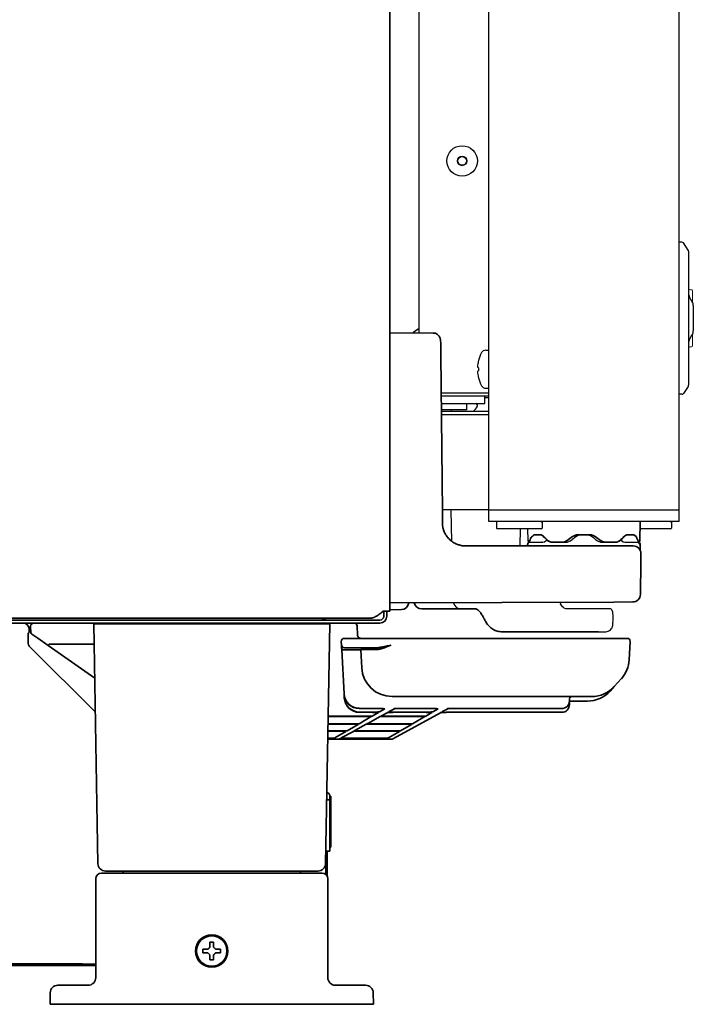
# Model space of a CAD drawing. Extents: x 6336 to 10269, y -393 to 3204.
# Drawn here: x 10037 to 10214, y 1271 to 1530 of the extents above; entities that cross this region are included whole.
import ezdxf

# ---------------------------------------------------------------- set-up
doc = ezdxf.new("R2010")
doc.units = 0
doc.header["$LTSCALE"] = 5
doc.layers.get('0').update_dxf_attribs({"linetype": 'CONTINUOUS', "lineweight": 0})
doc.layers.add('1', color=7, linetype='CONTINUOUS', true_color=0xffffff)
doc.layers.add('GEOM', color=7, linetype='CONTINUOUS')

msp = doc.modelspace()

# ---------------------------------------------------------------- linework, layer by layer
at = {"color": 7, "linetype": 'Continuous'}
for p, q in [((10213.07, 1458.68), (10213.32, 1458.68)), ((10213.57, 1458.43), (10213.57, 1455.46)), ((10213.57, 1446.91), (10213.57, 1443.93)), ((10213.07, 1443.68), (10213.32, 1443.68))]:
    msp.add_line(p, q, dxfattribs=at)
for centre, radius, start, end in [((10213.07, 1459.18), 0.5, 180, 270), ((10213.32, 1458.43), 0.25, 0, 90), ((10213.07, 1443.18), 0.5, 90, 180), ((10213.32, 1443.93), 0.25, 270, 0)]:
    msp.add_arc(centre, radius, start, end, dxfattribs=at)
at = {"layer": '1', "color": 7, "linetype": 'Continuous', "lineweight": 35}
for p, q in [((10134.07, 2031.19), (10134.07, 1374.13)), ((10145.43, 1447.23), (10134.07, 1447.33)), ((10146.07, 1447.22), (10145.43, 1447.23)), ((10199.74, 1392.77), (10199.82, 1397.78)), ((10147.88, 1397.27), (10147.94, 1397.28)), ((10172.18, 1394.28), (10173.48, 1394.28)), ((10174.54, 1393.76), (10175.58, 1392.79)), ((10183.76, 1394.28), (10186.38, 1394.28)), ((10194.57, 1392.79), (10194.79, 1392.99)), ((10196.66, 1394.28), (10197.97, 1394.28)), ((10198.18, 1394.23), (10198.78, 1393.76)), ((10154, 1391.33), (10193.11, 1391.33)), ((10176.89, 1392.28), (10179.15, 1392.28)), ((10191, 1392.28), (10193.25, 1392.28)), ((10193.11, 1391.33), (10198.06, 1391.33)), ((10199.82, 1391.83), (10199.71, 1391.83)), ((10199.82, 1390.42), (10199.82, 1391.83)), ((10200.06, 1389.33), (10200.07, 1387.08)), ((10200.07, 1387.08), (10199.92, 1378.57)), ((10192.98, 1376.58), (10134.07, 1376.33)), ((10137.11, 1374.58), (10134.07, 1374.53)), ((10142.45, 1374.78), (10156.51, 1374.78)), ((10197.93, 1376.6), (10192.98, 1376.58)), ((10131.47, 1371.83), (9497.27, 1371.83)), ((10128.81, 1372.33), (9500.34, 1372.33)), ((10132.27, 1374.13), (10134.07, 1374.13)), ((10132.47, 1374.13), (10132.47, 1372.83)), ((10133.27, 1374.13), (10133.27, 1372.83)), ((10158.75, 1372.39), (10158.81, 1372.25)), ((10131.47, 1371.03), (9497.27, 1371.03)), ((10039.76, 1368.52), (10039.67, 1370.24)), ((10056.27, 1370.83), (10060.27, 1370.83)), ((10057.37, 1307.79), (10056.27, 1370.83)), ((10114.27, 1370.83), (10060.27, 1370.83)), ((10068.52, 1371.03), (10068.52, 1370.83)), ((10073.02, 1370.83), (10073.02, 1371.03)), ((10077.77, 1371.03), (10077.77, 1370.83)), ((10114.27, 1370.83), (10118.27, 1370.83)), ((10117.17, 1307.79), (10118.27, 1370.83)), ((10125.56, 1367.89), (10125.45, 1370.31)), ((10039.03, 1368.37), (10039.26, 1368.6)), ((10039.97, 1368.14), (10041.53, 1367.04)), ((10041.53, 1367.04), (10044.29, 1365.12)), ((10127.31, 1367.03), (10122.06, 1367.03)), ((10189.24, 1367.03), (10127.31, 1367.03)), ((10163.31, 1368.78), (10180.14, 1368.78)), ((10180.14, 1368.78), (10188.93, 1368.78)), ((10196.48, 1367.03), (10189.24, 1367.03)), ((10038.99, 1366.37), (10038.99, 1366.13)), ((10039.58, 1364.72), (10056.68, 1347.62)), ((10044.29, 1365.12), (10056.52, 1356.55)), ((10044.58, 1365.53), (10056.37, 1365.53)), ((10121.37, 1365.24), (10121.31, 1366.24)), ((10127.36, 1364.53), (10122.12, 1364.53)), ((10126.43, 1364.05), (10126.68, 1359.31)), ((10130.09, 1364.53), (10127.36, 1364.53)), ((10196.98, 1361.38), (10197.23, 1366.24)), ((10122.04, 1352.44), (10121.43, 1364.02)), ((10126.03, 1364.03), (10121.93, 1364.03)), ((10126.68, 1359.31), (10126.68, 1359.27)), ((10193.04, 1354.35), (10194.91, 1356.43)), ((10191.94, 1353.14), (10193.04, 1354.35)), ((10122.04, 1352.36), (10122.04, 1352.44)), ((10122.09, 1351.45), (10122.04, 1352.36)), ((10122.09, 1351.37), (10122.09, 1351.45)), ((10187.11, 1351.73), (10134.67, 1351.73)), ((10181.27, 1351.17), (10181.27, 1350.65)), ((10181.67, 1351.57), (10181.67, 1351.73)), ((10126.04, 1348.57), (10126.03, 1348.65)), ((10126.04, 1348.57), (10126.04, 1348.57)), ((10131.25, 1348.57), (10126.04, 1348.57)), ((10131.25, 1348.57), (10131.25, 1348.57)), ((10131.36, 1347.7), (10132.75, 1348.51)), ((10133.92, 1347.77), (10135.32, 1348.54)), ((10136.65, 1348.57), (10136.65, 1348.57)), ((10145.27, 1348.57), (10136.65, 1348.57)), ((10145.27, 1348.57), (10145.27, 1348.57)), ((10145.39, 1347.7), (10146.77, 1348.51)), ((10147.95, 1347.77), (10149.34, 1348.54)), ((10150.68, 1348.57), (10150.68, 1348.57)), ((10179.27, 1348.57), (10150.68, 1348.57)), ((10179.27, 1348.57), (10179.27, 1348.57)), ((10181.27, 1350.65), (10181.27, 1350.57)), ((10181.27, 1349.66), (10181.27, 1350.18)), ((10181.27, 1349.66), (10181.27, 1349.58)), ((10181.46, 1350.52), (10186.01, 1350.52)), ((10117.85, 1346.55), (10126.02, 1346.55)), ((10117.85, 1346.5), (10127.7, 1346.5)), ((10126.03, 1344.59), (10129.21, 1346.44)), ((10126.08, 1347.65), (10129.87, 1347.65)), ((10126.09, 1347.58), (10126.08, 1347.65)), ((10126.09, 1347.58), (10126.09, 1347.58)), ((10129.55, 1347.58), (10126.09, 1347.58)), ((10127.7, 1346.5), (10127.7, 1346.5)), ((10128.26, 1344.66), (10131.56, 1346.47)), ((10129.45, 1346.59), (10131.05, 1347.52)), ((10129.55, 1347.58), (10129.55, 1347.58)), ((10131.91, 1346.67), (10133.51, 1347.55)), ((10132.89, 1346.5), (10132.89, 1346.5)), ((10141.73, 1346.5), (10132.89, 1346.5)), ((10133.17, 1346.55), (10142.01, 1346.55)), ((10134.84, 1347.58), (10134.84, 1347.58)), ((10143.58, 1347.58), (10134.84, 1347.58)), ((10134.89, 1340.59), (10147.54, 1347.55)), ((10135.17, 1347.65), (10143.9, 1347.65)), ((10140.06, 1344.59), (10143.23, 1346.44)), ((10141.73, 1346.5), (10141.73, 1346.5)), ((10143.5, 1346.6), (10145.08, 1347.52)), ((10143.58, 1347.58), (10143.58, 1347.58)), ((10148.87, 1347.58), (10148.87, 1347.58)), ((10148.87, 1347.58), (10179.27, 1347.58)), ((10179.27, 1347.58), (10179.27, 1347.58)), ((10117.81, 1344.54), (10124.54, 1344.54)), ((10117.81, 1344.48), (10124.24, 1344.48)), ((10125.74, 1344.42), (10122.86, 1342.74)), ((10124.24, 1344.48), (10124.24, 1344.48)), ((10124.9, 1342.81), (10127.88, 1344.45)), ((10125.54, 1344.45), (10125.63, 1344.44)), ((10129.21, 1344.48), (10129.21, 1344.48)), ((10138.27, 1344.48), (10129.21, 1344.48)), ((10129.51, 1344.54), (10138.56, 1344.54)), ((10136.89, 1342.74), (10139.77, 1344.42)), ((10138.27, 1344.48), (10138.27, 1344.48)), ((10118.17, 1340.82), (10117.75, 1340.82)), ((10117.88, 1340.76), (10117.75, 1340.76)), ((10121.37, 1342.69), (10117.78, 1342.69)), ((10117.78, 1342.61), (10121.04, 1342.61)), ((10117.88, 1340.76), (10117.88, 1340.76)), ((10122.54, 1342.55), (10119.66, 1340.87)), ((10121.04, 1342.61), (10121.04, 1342.61)), ((10121.5, 1340.94), (10124.49, 1342.58)), ((10122.34, 1342.58), (10122.43, 1342.57)), ((10122.46, 1340.76), (10131.91, 1340.76)), ((10122.46, 1340.76), (10122.46, 1340.76)), ((10122.75, 1340.82), (10132.2, 1340.82)), ((10125.82, 1342.61), (10125.82, 1342.61)), ((10135.07, 1342.61), (10125.82, 1342.61)), ((10126.15, 1342.69), (10135.4, 1342.69)), ((10131.91, 1340.76), (10131.91, 1340.76)), ((10133.69, 1340.87), (10136.57, 1342.55)), ((10135.07, 1342.61), (10135.07, 1342.61)), ((10117.74, 1340.53), (10119.07, 1340.53)), ((10119.07, 1340.53), (10119.38, 1340.71)), ((10119.07, 1340.53), (10120.62, 1340.53)), ((10128.51, 1340.53), (10120.62, 1340.53)), ((10120.86, 1340.59), (10121.13, 1340.73)), ((10130, 1340.53), (10128.51, 1340.53)), ((10133.1, 1340.53), (10130, 1340.53)), ((10133.1, 1340.53), (10134.65, 1340.53)), ((10118.27, 1325.61), (10118.27, 1324.61)), ((10118.57, 1325.5), (10118.27, 1325.5)), ((10118.57, 1324.75), (10118.57, 1325.5)), ((10117.47, 1324.61), (10118.27, 1324.61)), ((10118.27, 1324.75), (10118.57, 1324.75)), ((10118.27, 1324.61), (10118.27, 1311.11)), ((10118.57, 1324.75), (10118.57, 1314.36)), ((10117.27, 1313.54), (10117.27, 1304.94)), ((10118.57, 1314.36), (10118.27, 1314.36)), ((10118.57, 1314.36), (10118.57, 1312.11)), ((10118.27, 1311.11), (10117.27, 1311.11)), ((10117.57, 1311.11), (10117.57, 1309.03)), ((10118.27, 1312.11), (10118.57, 1312.11)), ((10117.27, 1309.03), (10117.57, 1309.03)), ((10117.27, 1309), (10117.57, 1309)), ((10117.27, 1307.53), (10117.57, 1307.53)), ((10117.57, 1309), (10117.57, 1309.03)), ((10117.57, 1307.53), (10117.57, 1309)), ((10117.57, 1306.53), (10117.57, 1307.53)), ((10058.27, 1305.33), (10060.77, 1305.33)), ((10061.37, 1305.83), (10059.37, 1305.83)), ((10060.77, 1305.33), (10113.77, 1305.33)), ((10113.17, 1305.83), (10061.37, 1305.83)), ((10064.03, 1305.33), (10064.03, 1305.33)), ((10110.51, 1305.33), (10110.51, 1305.33)), ((10115.17, 1305.83), (10113.17, 1305.83)), ((10113.77, 1305.33), (10116.27, 1305.33)), ((10117.57, 1306.53), (10117.27, 1306.53)), ((10117.57, 1305.03), (10117.27, 1305.03)), ((10117.57, 1306.53), (10117.57, 1305.03)), ((10117.57, 1305.03), (10117.57, 1304.57)), ((10056.77, 1277.83), (10056.77, 1303.83)), ((10117.77, 1303.83), (10117.77, 1277.83)), ((10084.97, 1284.83), (10084.97, 1285.33)), ((10084.97, 1284.33), (10084.97, 1284.83)), ((10089.57, 1285.33), (10089.57, 1284.83)), ((10089.57, 1284.83), (10089.57, 1284.33)), ((10051.61, 1281.45), (9793.99, 1281.45)), ((10056.77, 1281.42), (10054.75, 1281.42)), ((9793.99, 1281.03), (10056.77, 1281.03)), ((10044.77, 1270.83), (10044.83, 1273.86)), ((10045.86, 1275.58), (10045.85, 1275.57)), ((10046.83, 1275.83), (10048.83, 1275.83)), ((10048.83, 1275.83), (10054.77, 1275.83)), ((10119.4, 1275.83), (10125.72, 1275.83)), ((10125.72, 1275.83), (10127.72, 1275.83)), ((10128.7, 1275.57), (10128.68, 1275.58)), ((10129.72, 1273.86), (10129.77, 1270.83)), ((10048.77, 1270.83), (10044.77, 1270.83)), ((10125.77, 1270.83), (10048.77, 1270.83)), ((10129.77, 1270.83), (10125.77, 1270.83))]:
    msp.add_line(p, q, dxfattribs=at)
for radius in [4.25, 4]:
    msp.add_circle((10087.27, 1284.83), radius, dxfattribs=at)
for centre, radius, start, end in [((10145.43, 1445.33), 2, 0, 71.3807), ((10170.91, 1392.78), 0.5, 181, 242.6743), ((10199.24, 1392.78), 0.5, 297.3257, 359), ((10169.82, 1391.83), 0.5, 270, 0), ((10170.82, 1391.83), 0.5, 107.707, 180), ((10198.06, 1389.33), 2, 0.25, 90), ((10199.32, 1391.83), 0.5, 0, 72.2929), ((10197.92, 1378.6), 2, 270.25, 359), ((10137.07, 1376.58), 2, 271, 353.3696), ((10142.45, 1376.78), 2, 192.1812, 270), ((10131.47, 1372.83), 1.8, 270, 0), ((10131.47, 1372.83), 1, 270, 0), ((10040.42, 1370.28), 0.75, 90, 183), ((10124.7, 1370.28), 0.75, 4.4826, 90), ((10040.26, 1368.55), 0.5, 183, 235), ((10122.06, 1366.28), 0.75, 90, 183), ((10196.48, 1366.28), 0.75, 357, 90), ((10122.12, 1365.28), 0.75, 183, 270), ((10188.99, 1361.8), 8, 317.8066, 357), ((10186.01, 1358.52), 8, 270, 317.8066), ((10117.27, 1325.61), 1, 0, 76.8302), ((10059.37, 1307.83), 2, 181, 270), ((10115.17, 1307.83), 2, 270, 359), ((10058.27, 1303.83), 1.5, 90, 180), ((10063.53, 1305.33), 0.5, 1, 90), ((10111.01, 1305.33), 0.5, 90, 179), ((10116.27, 1303.83), 1.5, 0, 90), ((10054.77, 1277.83), 2, 270, 0), ((10119.77, 1277.83), 2, 180, 270), ((10046.83, 1273.83), 2, 90, 179), ((10127.72, 1273.83), 2, 1, 90)]:
    msp.add_arc(centre, radius, start, end, dxfattribs=at)
for centre, major_axis, ratio, start_param, end_param in [((10037.77, 1369.53), (1.34, 0.67), 0.99981, 5.867019, 7.390288), ((10039.26, 1369.6), (0, 1), 0.017455, 3.159046, 4.641269), ((10039.03, 1366.37), (0, 2), 0.017455, 0.017453, 1.570796), ((10040.99, 1366.13), (1.85, 0.77), 0.999822, 2.748957, 3.534229), ((10065.03, 1351.2), (-20.46, 14.32), 0.020019, 6.254586, 6.28318), ((10134.44, 1364.03), (-8.01, 0.03), 0.003256, 5.249585, 6.283367), ((10134.67, 1359.73), (7.99, 0.42), 0.999333, 3.141593, 4.660064), ((10187.11, 1359.73), (-5.93, 5.37), 0.998789, 2.306607, 3.141593), ((10126.03, 1352.65), (-0.15, 4), 0.998942, 1.584603, 3.103074), ((10126.04, 1352.57), (-3.93, 0.74), 0.999936, 0.237816, 1.756287), ((10126.08, 1351.66), (-0.15, 4), 0.998942, 1.584603, 3.103074), ((10122.59, 1351.47), (0.499, 0.026), 0.017428, 3.141593, 3.808226), ((10126.09, 1351.58), (-3.93, 0.74), 0.999936, 0.237816, 1.756287), ((10181.67, 1351.17), (-0.4, 0), 0.999335, 4.712389, 6.283185), ((10131.25, 1348.52), (-1.5, 0), 0.036426, 3.07931, 4.713409), ((10132.75, 1349.01), (-0.252, 0.432), 0.997392, 2.274313, 2.611847), ((10136.65, 1348.52), (1.5, 0), 0.036431, 1.569819, 3.075481), ((10145.28, 1348.52), (-1.5, 0), 0.036426, 3.07931, 4.713409), ((10146.77, 1349.01), (-0.252, 0.432), 0.997392, 2.274313, 2.611847), ((10150.67, 1348.52), (1.5, 0), 0.036431, 1.569819, 3.075481), ((10179.27, 1350.57), (-2, 0), 0.999855, 1.570796, 3.141593), ((10179.27, 1349.58), (-2, 0), 0.999855, 1.570796, 3.141593), ((10127.71, 1346.45), (-1.5, 0), 0.036426, 3.07931, 4.713409), ((10129.21, 1346.94), (-0.252, 0.432), 0.997392, 2.274313, 2.611847), ((10129.55, 1347.52), (-1.5, 0), 0.036426, 3.07931, 4.713409), ((10129.86, 1347.71), (-1.5, 0), 0.036477, 1.57357, 3.079233), ((10131.05, 1348.02), (-0.252, 0.432), 0.997392, 2.274313, 2.611847), ((10132.89, 1346.45), (1.5, 0), 0.036431, 1.569819, 3.075481), ((10131.39, 1346.95), (0.241, -0.438), 0.997147, 5.778911, 6.063116), ((10133.17, 1346.6), (1.5, 0), 0.036472, 3.075394, 4.709494), ((10131.67, 1347.11), (0.241, -0.438), 0.997147, 5.778911, 6.283214), ((10134.84, 1347.52), (1.5, 0), 0.036431, 1.569819, 3.075481), ((10135.18, 1347.71), (1.5, 0), 0.036472, 3.075394, 4.709494), ((10133.68, 1348.21), (0.241, -0.438), 0.997147, 5.778911, 6.283214), ((10141.73, 1346.45), (-1.5, 0), 0.036426, 3.07931, 4.713409), ((10142, 1346.6), (-1.5, 0), 0.036477, 1.57357, 3.079233), ((10143.23, 1346.94), (-0.252, 0.432), 0.997392, 2.274313, 2.611847), ((10143.58, 1347.52), (-1.5, 0), 0.036426, 3.07931, 4.713409), ((10143.89, 1347.71), (-1.5, 0), 0.036477, 1.57357, 3.079233), ((10145.08, 1348.02), (-0.252, 0.432), 0.997392, 2.274313, 2.611847), ((10148.87, 1347.52), (1.5, 0), 0.036431, 1.569819, 3.075481), ((10147.71, 1348.21), (0.241, -0.438), 0.997147, 5.778911, 6.283214), ((10124.24, 1344.42), (-1.5, 0), 0.036426, 3.621574, 4.713409), ((10124.53, 1344.59), (-1.5, 0), 0.036477, 1.57357, 3.079233), ((10124.24, 1344.42), (-1.5, 0), 0.036426, 3.07931, 3.621573), ((10125.74, 1344.92), (0.252, -0.432), 0.997392, 5.424775, 5.75344), ((10129.21, 1344.42), (1.5, 0), 0.036431, 1.569819, 3.075481), ((10129.52, 1344.59), (1.5, 0), 0.036472, 3.075394, 4.709494), ((10128.02, 1345.1), (0.241, -0.438), 0.997147, 5.778911, 6.283214), ((10138.27, 1344.42), (-1.5, 0), 0.036426, 3.07931, 4.713409), ((10138.56, 1344.59), (-1.5, 0), 0.036477, 1.57357, 3.079233), ((10139.77, 1344.92), (-0.252, 0.432), 0.997392, 2.274313, 2.611847), ((10117.88, 1340.71), (-1.5, 0), 0.036426, 3.07931, 4.713409), ((10118.16, 1340.87), (-1.5, 0), 0.036477, 1.57357, 3.079233), ((10122.46, 1340.71), (1.5, 0), 0.036431, 1.569819, 3.075481), ((10121.04, 1342.56), (-1.5, 0), 0.036426, 3.621574, 4.713409), ((10122.76, 1340.87), (1.5, 0), 0.036472, 3.075394, 4.709494), ((10121.26, 1341.38), (0.241, -0.438), 0.997147, 5.778911, 6.283214), ((10121.36, 1342.74), (-1.5, 0), 0.036477, 1.57357, 3.079233), ((10122.54, 1343.05), (0.252, -0.432), 0.997392, 5.424775, 5.75344), ((10121.04, 1342.56), (-1.5, 0), 0.036426, 3.07931, 3.621573), ((10125.82, 1342.56), (1.5, 0), 0.036431, 1.569819, 3.075481), ((10124.32, 1343.06), (0.241, -0.438), 0.997147, 5.778911, 6.063116), ((10126.15, 1342.74), (1.5, 0), 0.036472, 3.075394, 4.709494), ((10124.66, 1343.25), (0.241, -0.438), 0.997147, 5.778911, 6.283214), ((10131.91, 1340.71), (-1.5, 0), 0.036426, 3.07931, 4.713409), ((10132.19, 1340.87), (-1.5, 0), 0.036477, 1.57357, 3.079233), ((10135.07, 1342.56), (-1.5, 0), 0.036426, 3.07931, 4.713409), ((10135.39, 1342.74), (-1.5, 0), 0.036477, 1.57357, 3.079233), ((10136.57, 1343.05), (-0.252, 0.432), 0.997392, 2.274313, 2.611847), ((10119.38, 1341.2), (-0.252, 0.432), 0.997392, 2.274313, 2.611847), ((10120.62, 1341.03), (-0.124, 0.484), 0.997571, 2.889456, 3.392557), ((10134.65, 1341.03), (-0.124, 0.484), 0.997571, 2.889456, 3.392557), ((10054.03, 1357), (0, -75.97), 0.999848, 6.277735, 6.288659)]:
    msp.add_ellipse(centre, major_axis=major_axis, ratio=ratio, start_param=start_param, end_param=end_param, dxfattribs=at)
msp.add_rational_spline([(10140.15, 1447.34), (10140.48, 1447.65), (10140.85, 1447.93), (10141.24, 1448.17), (10141.67, 1448.37)], [0.529504466475, 0.519219398217, 0.511126526439, 0.505225851143, 0.501517372327], degree=4, dxfattribs=at)
for points, degree in [([(10147.94, 1397.28), (10147.69, 1421.32), (10147.43, 1445.36)], 2), ([(10171.22, 1393.57), (10170.99, 1393.15), (10170.81, 1392.72), (10170.67, 1392.3)], 3), ([(10180.71, 1392.79), (10181.17, 1393.11), (10181.64, 1393.44), (10182.11, 1393.76)], 3), ([(10183.98, 1394.28), (10183.9, 1394.28), (10183.83, 1394.28), (10183.76, 1394.28)], 3), ([(10188.04, 1393.76), (10188.51, 1393.44), (10188.98, 1393.11), (10189.43, 1392.79)], 3), ([(10194.79, 1392.99), (10195.07, 1393.25), (10195.34, 1393.51), (10195.6, 1393.76)], 3), ([(10199.52, 1392.17), (10199.37, 1392.63), (10199.18, 1393.1), (10198.93, 1393.57)], 3), ([(10039.27, 1369.53), (10039.27, 1369.55), (10039.27, 1369.57), (10039.27, 1369.6)], 3), ([(10170.48, 1367.03), (10170.42, 1367.03), (10170.3, 1367.03), (10170.18, 1367.03), (10170.12, 1367.03)], 3), ([(10086.77, 1285.83), (10086.77, 1285.88), (10086.77, 1285.99), (10086.77, 1286.15), (10086.77, 1286.31), (10086.77, 1286.46), (10086.77, 1286.62), (10086.77, 1286.77), (10086.77, 1286.94), (10086.77, 1287.06), (10086.77, 1287.13)], 3), ([(10086.77, 1287.13), (10086.94, 1287.13), (10087.27, 1287.13), (10087.61, 1287.13), (10087.77, 1287.13)], 3), ([(10086.27, 1284.33), (10086.22, 1284.33), (10086.11, 1284.33), (10085.95, 1284.33), (10085.79, 1284.33), (10085.63, 1284.33), (10085.48, 1284.33), (10085.33, 1284.33), (10085.16, 1284.33), (10085.04, 1284.33), (10084.97, 1284.33)], 3), ([(10086.27, 1285.33), (10086.3, 1285.35), (10086.34, 1285.4), (10086.42, 1285.47), (10086.49, 1285.54), (10086.56, 1285.61), (10086.63, 1285.68), (10086.7, 1285.75), (10086.75, 1285.8), (10086.77, 1285.83)], 3), ([(10086.77, 1283.83), (10086.75, 1283.85), (10086.7, 1283.9), (10086.62, 1283.98), (10086.55, 1284.05), (10086.48, 1284.12), (10086.41, 1284.19), (10086.34, 1284.26), (10086.3, 1284.3), (10086.27, 1284.33)], 3), ([(10087.77, 1285.83), (10087.8, 1285.8), (10087.85, 1285.75), (10087.92, 1285.68), (10088, 1285.6), (10088.07, 1285.53), (10088.13, 1285.46), (10088.2, 1285.4), (10088.25, 1285.35), (10088.27, 1285.33)], 3), ([(10088.27, 1284.33), (10088.25, 1284.3), (10088.2, 1284.25), (10088.13, 1284.18), (10088.06, 1284.11), (10087.99, 1284.04), (10087.92, 1283.97), (10087.84, 1283.9), (10087.8, 1283.85), (10087.77, 1283.83)], 3), ([(10087.77, 1283.83), (10087.77, 1283.77), (10087.77, 1283.66), (10087.77, 1283.5), (10087.77, 1283.34), (10087.77, 1283.19), (10087.77, 1283.04), (10087.77, 1282.88), (10087.77, 1282.71), (10087.77, 1282.59), (10087.77, 1282.53)], 3), ([(10088.27, 1285.33), (10088.33, 1285.33), (10088.44, 1285.33), (10088.6, 1285.33), (10088.76, 1285.33), (10088.91, 1285.33), (10089.06, 1285.33), (10089.22, 1285.33), (10089.39, 1285.33), (10089.51, 1285.33), (10089.57, 1285.33)], 3), ([(10087.77, 1282.53), (10087.61, 1282.53), (10087.27, 1282.53), (10086.94, 1282.53), (10086.77, 1282.53)], 3)]:
    msp.add_open_spline(points, degree=degree, dxfattribs=at)
for points, degree, knots in [([(10147.88, 1397.27), (10147.88, 1397.07), (10147.9, 1396.88), (10147.94, 1396.48), (10147.98, 1396.29), (10148.03, 1396.05), (10148.04, 1396), (10148.07, 1395.91), (10148.11, 1395.76), (10148.15, 1395.62), (10148.24, 1395.34), (10148.31, 1395.16), (10148.47, 1394.81), (10148.56, 1394.63), (10148.71, 1394.37), (10148.76, 1394.29), (10148.84, 1394.17), (10148.87, 1394.12), (10148.92, 1394.04), (10148.95, 1394), (10149.09, 1393.8), (10149.21, 1393.64), (10149.46, 1393.35), (10149.6, 1393.2), (10149.88, 1392.93), (10150.02, 1392.8), (10150.22, 1392.65), (10150.26, 1392.61), (10150.33, 1392.55), (10150.45, 1392.47), (10150.57, 1392.38), (10150.82, 1392.22), (10151.16, 1392.02), (10151.51, 1391.86), (10151.78, 1391.74), (10151.88, 1391.71), (10152.02, 1391.66), (10152.06, 1391.64), (10152.16, 1391.61), (10152.21, 1391.6), (10152.44, 1391.53), (10152.82, 1391.43), (10153.21, 1391.37), (10153.6, 1391.34), (10153.8, 1391.33), (10154, 1391.33)], 3, [0, 0, 0, 0, 0.0625, 0.0625, 0.125, 0.125, 0.140625, 0.140625, 0.15625, 0.1875, 0.1875, 0.25, 0.25, 0.3125, 0.3125, 0.34375, 0.34375, 0.359375, 0.359375, 0.375, 0.375, 0.4375, 0.4375, 0.5, 0.5, 0.5625, 0.5625, 0.578125, 0.578125, 0.59375, 0.625, 0.625, 0.6875, 0.75, 0.75, 0.78125, 0.78125, 0.796875, 0.796875, 0.8125, 0.8125, 0.875, 0.9375, 0.9375, 1, 1, 1, 1]), ([(10171.54, 1393.83), (10171.51, 1393.83), (10171.48, 1393.82), (10171.44, 1393.8), (10171.42, 1393.8), (10171.4, 1393.78), (10171.38, 1393.77), (10171.34, 1393.74), (10171.31, 1393.71), (10171.28, 1393.66), (10171.26, 1393.65), (10171.24, 1393.61), (10171.23, 1393.59), (10171.22, 1393.57)], 3, [0, 0, 0, 0, 0.25, 0.25, 0.375, 0.375, 0.5, 0.5, 0.75, 0.75, 0.875, 0.875, 1, 1, 1, 1]), ([(10171.54, 1393.83), (10171.59, 1393.79), (10171.6, 1393.81), (10171.61, 1393.85), (10171.64, 1393.9), (10171.67, 1393.95), (10171.73, 1394.05), (10171.78, 1394.1), (10171.84, 1394.16), (10171.85, 1394.17), (10171.88, 1394.19), (10171.89, 1394.19), (10171.93, 1394.22), (10171.96, 1394.23), (10172.05, 1394.27), (10172.11, 1394.28), (10172.18, 1394.28)], 3, [0, 0, 0, 0, 0.0625, 0.0625, 0.125, 0.25, 0.25, 0.5, 0.5, 0.5625, 0.5625, 0.625, 0.625, 0.75, 0.75, 1, 1, 1, 1]), ([(10173.48, 1394.28), (10173.53, 1394.28), (10173.57, 1394.27), (10173.66, 1394.26), (10173.7, 1394.25), (10173.83, 1394.22), (10173.92, 1394.19), (10174.03, 1394.14), (10174.05, 1394.12), (10174.1, 1394.1), (10174.17, 1394.06), (10174.24, 1394.02), (10174.37, 1393.92), (10174.46, 1393.85), (10174.54, 1393.76)], 3, [0, 0, 0, 0, 0.125, 0.125, 0.25, 0.25, 0.5, 0.5, 0.5625, 0.5625, 0.625, 0.75, 0.75, 1, 1, 1, 1]), ([(10175.58, 1392.79), (10175.67, 1392.7), (10175.77, 1392.63), (10175.98, 1392.5), (10176.08, 1392.45), (10176.22, 1392.4), (10176.25, 1392.39), (10176.31, 1392.37), (10176.34, 1392.36), (10176.42, 1392.33), (10176.48, 1392.32), (10176.66, 1392.29), (10176.77, 1392.28), (10176.89, 1392.28)], 3, [0, 0, 0, 0, 0.25, 0.25, 0.5, 0.5, 0.5625, 0.5625, 0.625, 0.625, 0.75, 0.75, 1, 1, 1, 1]), ([(10179.15, 1392.28), (10179.29, 1392.28), (10179.42, 1392.29), (10179.69, 1392.33), (10179.83, 1392.36), (10179.99, 1392.42), (10180.03, 1392.43), (10180.09, 1392.45), (10180.13, 1392.47), (10180.22, 1392.51), (10180.29, 1392.54), (10180.48, 1392.63), (10180.6, 1392.71), (10180.71, 1392.79)], 3, [0, 0, 0, 0, 0.25, 0.25, 0.5, 0.5, 0.5625, 0.5625, 0.625, 0.625, 0.75, 0.75, 1, 1, 1, 1]), ([(10182.11, 1393.76), (10182.17, 1393.81), (10182.23, 1393.85), (10182.32, 1393.9), (10182.36, 1393.92), (10182.42, 1393.95), (10182.45, 1393.97), (10182.62, 1394.05), (10182.75, 1394.1), (10182.96, 1394.17), (10183.03, 1394.19), (10183.14, 1394.21), (10183.18, 1394.22), (10183.25, 1394.23), (10183.28, 1394.24), (10183.47, 1394.27), (10183.61, 1394.28), (10183.76, 1394.28)], 3, [0, 0, 0, 0, 0.125, 0.125, 0.1875, 0.1875, 0.25, 0.25, 0.5, 0.5, 0.625, 0.625, 0.6875, 0.6875, 0.75, 0.75, 1, 1, 1, 1]), ([(10186.38, 1394.28), (10186.46, 1394.28), (10186.53, 1394.27), (10186.68, 1394.26), (10186.75, 1394.25), (10186.97, 1394.22), (10187.11, 1394.19), (10187.29, 1394.14), (10187.32, 1394.12), (10187.39, 1394.1), (10187.5, 1394.06), (10187.6, 1394.02), (10187.79, 1393.92), (10187.92, 1393.85), (10188.04, 1393.76)], 3, [0, 0, 0, 0, 0.125, 0.125, 0.25, 0.25, 0.5, 0.5, 0.5625, 0.5625, 0.625, 0.75, 0.75, 1, 1, 1, 1]), ([(10189.43, 1392.79), (10189.55, 1392.7), (10189.67, 1392.63), (10189.92, 1392.5), (10190.05, 1392.45), (10190.22, 1392.4), (10190.25, 1392.39), (10190.32, 1392.37), (10190.35, 1392.36), (10190.45, 1392.33), (10190.52, 1392.32), (10190.72, 1392.29), (10190.86, 1392.28), (10191, 1392.28)], 3, [0, 0, 0, 0, 0.25, 0.25, 0.5, 0.5, 0.5625, 0.5625, 0.625, 0.625, 0.75, 0.75, 1, 1, 1, 1]), ([(10193.25, 1392.28), (10193.26, 1392.28), (10193.26, 1392.28), (10193.27, 1392.28), (10193.28, 1392.28), (10193.3, 1392.28), (10193.36, 1392.28), (10193.46, 1392.29), (10193.61, 1392.31), (10193.72, 1392.33), (10193.84, 1392.37), (10193.89, 1392.39), (10194.06, 1392.45), (10194.17, 1392.5), (10194.3, 1392.58), (10194.32, 1392.6), (10194.37, 1392.63), (10194.45, 1392.69), (10194.52, 1392.75), (10194.57, 1392.79)], 3, [0, 0, 0, 0, 0.007812, 0.007812, 0.015625, 0.03125, 0.0625, 0.125, 0.25, 0.375, 0.375, 0.5, 0.5, 0.75, 0.75, 0.8125, 0.8125, 0.875, 1, 1, 1, 1]), ([(10195.6, 1393.76), (10195.65, 1393.81), (10195.69, 1393.85), (10195.78, 1393.92), (10195.82, 1393.95), (10195.96, 1394.05), (10196.05, 1394.1), (10196.16, 1394.16), (10196.18, 1394.17), (10196.23, 1394.19), (10196.29, 1394.21), (10196.36, 1394.23), (10196.49, 1394.27), (10196.58, 1394.28), (10196.66, 1394.28)], 3, [0, 0, 0, 0, 0.125, 0.125, 0.25, 0.25, 0.5, 0.5, 0.5625, 0.5625, 0.625, 0.75, 0.75, 1, 1, 1, 1]), ([(10197.97, 1394.28), (10198, 1394.28), (10198.03, 1394.27), (10198.1, 1394.26), (10198.13, 1394.25), (10198.16, 1394.24), (10198.17, 1394.24), (10198.18, 1394.23)], 3, [0, 0, 0, 0, 0.428218, 0.428218, 0.856437, 0.856437, 1, 1, 1, 1]), ([(10198.93, 1393.57), (10198.91, 1393.61), (10198.88, 1393.65), (10198.84, 1393.7), (10198.83, 1393.71), (10198.81, 1393.74), (10198.79, 1393.75), (10198.78, 1393.76)], 3, [0, 0, 0, 0, 0.25, 0.25, 0.375, 0.375, 0.4990413, 0.4990413, 0.4990413, 0.4990413]), ([(10199.71, 1391.83), (10199.7, 1391.83), (10199.68, 1391.83), (10199.66, 1391.86), (10199.65, 1391.86), (10199.64, 1391.88), (10199.64, 1391.89), (10199.63, 1391.9), (10199.62, 1391.91), (10199.6, 1391.94), (10199.59, 1391.98), (10199.55, 1392.06), (10199.54, 1392.11), (10199.52, 1392.17)], 3, [0, 0, 0, 0, 0.25, 0.25, 0.375, 0.375, 0.4375, 0.4375, 0.5, 0.5, 0.75, 0.75, 1, 1, 1, 1]), ([(10199.86, 1390.21), (10199.86, 1390.21), (10199.86, 1390.21), (10199.85, 1390.24), (10199.84, 1390.28), (10199.82, 1390.34), (10199.82, 1390.39), (10199.82, 1390.42)], 3, [0, 0, 0, 0, 0.341328, 0.51468, 0.646682, 0.789012, 1, 1, 1, 1]), ([(10156.51, 1374.78), (10156.55, 1374.78), (10156.69, 1374.76), (10157.01, 1374.65), (10157.61, 1374.17), (10158.22, 1373.38), (10158.59, 1372.7), (10158.75, 1372.39)], 3, [0, 0, 0, 0, 0.12823, 0.36616, 0.59167, 0.831843, 1, 1, 1, 1]), ([(10117.22, 1372.29), (10117.2, 1372.27), (10117.18, 1372.26), (10117.03, 1372.16), (10116.88, 1372.08), (10116.58, 1371.95), (10116.42, 1371.91), (10116.1, 1371.84), (10115.94, 1371.83), (10115.77, 1371.83)], 3, [0, 0, 0, 0, 0.045879, 0.045879, 0.36392, 0.36392, 0.68196, 0.68196, 1, 1, 1, 1]), ([(10128.81, 1372.33), (10128.85, 1372.33), (10128.88, 1372.33), (10128.95, 1372.33), (10129.06, 1372.34), (10129.17, 1372.35), (10129.39, 1372.38), (10129.53, 1372.42), (10129.74, 1372.48), (10129.82, 1372.51), (10129.92, 1372.55), (10129.96, 1372.57), (10130.03, 1372.6), (10130.07, 1372.61), (10130.25, 1372.69), (10130.4, 1372.77), (10130.69, 1372.94), (10130.83, 1373.03), (10131.12, 1373.22), (10131.26, 1373.33), (10131.48, 1373.49), (10131.55, 1373.55), (10131.66, 1373.63), (10131.7, 1373.66), (10131.77, 1373.72), (10131.8, 1373.75), (10131.99, 1373.89), (10132.13, 1374.01), (10132.27, 1374.13)], 3, [0, 0, 0, 0, 0.03125, 0.03125, 0.0625, 0.125, 0.125, 0.25, 0.25, 0.3125, 0.3125, 0.34375, 0.34375, 0.375, 0.375, 0.5, 0.5, 0.625, 0.625, 0.75, 0.75, 0.8125, 0.8125, 0.84375, 0.84375, 0.875, 0.875, 1, 1, 1, 1]), ([(10158.81, 1372.25), (10158.95, 1371.96), (10159.4, 1371.14), (10160.23, 1370.07), (10161.38, 1369.22), (10162.43, 1368.84), (10163.07, 1368.78), (10163.31, 1368.78)], 3, [0, 0, 0, 0, 0.147001, 0.43485, 0.665997, 0.880618, 1, 1, 1, 1]), ([(10126.49, 1367.03), (10126.49, 1367.03), (10126.39, 1367.01), (10126.14, 1367.07), (10125.83, 1367.27), (10125.63, 1367.56), (10125.56, 1367.79), (10125.56, 1367.88), (10125.56, 1367.9)], 3, [0, 0, 0, 0, 0.003124, 0.242495, 0.49711, 0.744966, 0.946631, 1, 1, 1, 1]), ([(10044.57, 1365.52), (10044.55, 1365.5), (10044.52, 1365.46), (10044.48, 1365.39), (10044.44, 1365.34), (10044.4, 1365.28), (10044.37, 1365.23), (10044.34, 1365.19), (10044.31, 1365.16), (10044.3, 1365.13), (10044.29, 1365.12), (10044.29, 1365.12), (10044.29, 1365.12)], 3, [0, 0, 0, 0, 0.10049, 0.20098, 0.301471, 0.401961, 0.502451, 0.602941, 0.703432, 0.803922, 0.904412, 1, 1, 1, 1]), ([(10121.37, 1365.24), (10121.37, 1365.24), (10121.37, 1365.24), (10121.37, 1365.23), (10121.37, 1365.23), (10121.37, 1365.23), (10121.37, 1365.22), (10121.37, 1365.21), (10121.37, 1365.2), (10121.37, 1365.19), (10121.37, 1365.17), (10121.37, 1365.16), (10121.37, 1365.14), (10121.37, 1365.12), (10121.37, 1365.1), (10121.37, 1365.08), (10121.38, 1365.05), (10121.38, 1365.03), (10121.38, 1365), (10121.38, 1364.97), (10121.38, 1364.94), (10121.38, 1364.91), (10121.39, 1364.87), (10121.39, 1364.84), (10121.39, 1364.8), (10121.39, 1364.77), (10121.39, 1364.73), (10121.4, 1364.69), (10121.4, 1364.64), (10121.4, 1364.6), (10121.4, 1364.56), (10121.4, 1364.51), (10121.41, 1364.47), (10121.41, 1364.42), (10121.41, 1364.38), (10121.41, 1364.33), (10121.42, 1364.29), (10121.42, 1364.24), (10121.42, 1364.2), (10121.42, 1364.16), (10121.42, 1364.12), (10121.43, 1364.09), (10121.43, 1364.05), (10121.43, 1364.03), (10121.43, 1364.02)], 3, [0, 0, 0, 0, 0.020087, 0.043987, 0.067887, 0.091788, 0.115688, 0.139588, 0.163489, 0.187389, 0.211289, 0.23519, 0.25909, 0.28299, 0.306891, 0.330791, 0.354691, 0.378591, 0.402492, 0.426392, 0.450292, 0.474193, 0.498093, 0.521993, 0.545894, 0.569794, 0.593694, 0.617595, 0.641495, 0.665395, 0.689296, 0.713196, 0.737096, 0.760997, 0.784897, 0.808797, 0.832698, 0.856598, 0.880498, 0.904399, 0.928299, 0.952199, 0.9761, 1, 1, 1, 1]), ([(10121.4, 1364.97), (10121.4, 1364.97), (10121.39, 1364.96), (10121.39, 1364.92), (10121.4, 1364.82), (10121.41, 1364.64), (10121.42, 1364.36), (10121.43, 1364.14), (10121.44, 1364.01)], 3, [0, 0, 0, 0, 0.064263, 0.12951, 0.25612, 0.434958, 0.68047, 1, 1, 1, 1]), ([(10126.03, 1364.03), (10126.03, 1364.03), (10126.05, 1364.04), (10126.09, 1364.04), (10126.16, 1364.04), (10126.21, 1364.04), (10126.27, 1364.05), (10126.3, 1364.05), (10126.32, 1364.05), (10126.33, 1364.05), (10126.33, 1364.05), (10126.34, 1364.05), (10126.35, 1364.05), (10126.35, 1364.05), (10126.36, 1364.05), (10126.36, 1364.05), (10126.37, 1364.05), (10126.37, 1364.05), (10126.38, 1364.05), (10126.38, 1364.05), (10126.39, 1364.05), (10126.39, 1364.05), (10126.4, 1364.05), (10126.4, 1364.05), (10126.4, 1364.05), (10126.41, 1364.05), (10126.41, 1364.05), (10126.41, 1364.05), (10126.42, 1364.05), (10126.42, 1364.05), (10126.42, 1364.05), (10126.42, 1364.05), (10126.42, 1364.05), (10126.43, 1364.05), (10126.43, 1364.05), (10126.43, 1364.05), (10126.43, 1364.05), (10126.43, 1364.05), (10126.43, 1364.05), (10126.43, 1364.05)], 3, [0, 0, 0, 0, 0.000672, 0.103909, 0.20545, 0.305297, 0.403451, 0.499915, 0.516053, 0.532191, 0.548329, 0.564466, 0.580604, 0.596742, 0.612879, 0.629016, 0.645154, 0.661291, 0.677428, 0.693565, 0.709702, 0.725839, 0.741975, 0.758112, 0.774248, 0.790385, 0.806521, 0.822657, 0.838793, 0.854929, 0.871065, 0.887201, 0.903337, 0.919472, 0.935608, 0.951743, 0.967879, 0.984014, 1, 1, 1, 1]), ([(10130.59, 1364.54), (10130.57, 1364.54), (10130.44, 1364.53), (10130.27, 1364.53), (10130.12, 1364.53), (10130.09, 1364.53)], 3, [0, 0, 0, 0, 0.092057, 0.806972, 1, 1, 1, 1]), ([(10134.36, 1365.24), (10134.34, 1365.23), (10134.31, 1365.22), (10134.27, 1365.2), (10134.22, 1365.18), (10134.18, 1365.16), (10134.14, 1365.15), (10134.1, 1365.13), (10134.06, 1365.12), (10134.02, 1365.1), (10133.99, 1365.09), (10133.95, 1365.07), (10133.92, 1365.06), (10133.89, 1365.05), (10133.86, 1365.03), (10133.83, 1365.02), (10133.8, 1365.01), (10133.78, 1365), (10133.75, 1364.99), (10133.68, 1364.96), (10133.56, 1364.91), (10133.4, 1364.85), (10133.25, 1364.79), (10133.06, 1364.72), (10132.81, 1364.63), (10132.52, 1364.52), (10132.25, 1364.43), (10131.99, 1364.35), (10131.75, 1364.28), (10131.51, 1364.22), (10131.28, 1364.17), (10131.12, 1364.14), (10131.01, 1364.12), (10130.95, 1364.11), (10130.89, 1364.1), (10130.83, 1364.09), (10130.77, 1364.09), (10130.71, 1364.08), (10130.66, 1364.08), (10130.6, 1364.07), (10130.55, 1364.07), (10130.5, 1364.07), (10130.44, 1364.06), (10130.39, 1364.06), (10130.36, 1364.06), (10130.34, 1364.06)], 3, [0, 0, 0, 0, 0.011271, 0.022225, 0.032862, 0.043181, 0.053184, 0.062868, 0.072236, 0.081287, 0.09002, 0.098436, 0.106535, 0.114316, 0.121781, 0.128928, 0.135757, 0.14227, 0.148465, 0.154344, 0.195284, 0.234004, 0.270504, 0.304785, 0.380497, 0.451757, 0.518584, 0.581002, 0.643022, 0.702356, 0.759046, 0.813141, 0.828535, 0.843753, 0.858796, 0.873666, 0.888364, 0.902893, 0.917253, 0.931448, 0.945478, 0.959346, 0.973055, 0.986605, 1, 1, 1, 1]), ([(10134.36, 1365.24), (10134.14, 1365.19), (10133.71, 1365.09), (10133.09, 1364.95), (10132.49, 1364.82), (10131.93, 1364.72), (10131.42, 1364.63), (10130.98, 1364.58), (10130.71, 1364.55), (10130.59, 1364.54)], 3, [0, 0, 0, 0, 0.169989, 0.335943, 0.494273, 0.642231, 0.778573, 0.901906, 1, 1, 1, 1]), ([(10121.93, 1364.03), (10121.93, 1364.03), (10121.92, 1364.03), (10121.91, 1364.03), (10121.9, 1364.03), (10121.89, 1364.03), (10121.87, 1364.03), (10121.86, 1364.03), (10121.85, 1364.03), (10121.84, 1364.03), (10121.83, 1364.03), (10121.82, 1364.03), (10121.81, 1364.03), (10121.8, 1364.03), (10121.79, 1364.03), (10121.78, 1364.03), (10121.77, 1364.03), (10121.75, 1364.03), (10121.74, 1364.03), (10121.73, 1364.03), (10121.72, 1364.02), (10121.71, 1364.02), (10121.7, 1364.02), (10121.69, 1364.02), (10121.68, 1364.02), (10121.67, 1364.02), (10121.66, 1364.02), (10121.65, 1364.02), (10121.65, 1364.02), (10121.64, 1364.02), (10121.63, 1364.02), (10121.62, 1364.02), (10121.61, 1364.02), (10121.6, 1364.02), (10121.59, 1364.02), (10121.58, 1364.02), (10121.57, 1364.02), (10121.56, 1364.02), (10121.55, 1364.02), (10121.53, 1364.02), (10121.52, 1364.02), (10121.51, 1364.02), (10121.5, 1364.02), (10121.49, 1364.02), (10121.48, 1364.02), (10121.47, 1364.02), (10121.46, 1364.02), (10121.45, 1364.02), (10121.45, 1364.02), (10121.44, 1364.02), (10121.44, 1364.02), (10121.43, 1364.02), (10121.43, 1364.02), (10121.43, 1364.02), (10121.43, 1364.02), (10121.43, 1364.02)], 3, [0, 0, 0, 0, 0.014286, 0.028572, 0.042858, 0.057145, 0.071431, 0.085717, 0.100003, 0.114289, 0.128575, 0.142861, 0.157147, 0.171434, 0.18572, 0.200006, 0.214292, 0.228578, 0.242864, 0.25715, 0.271436, 0.285723, 0.300009, 0.314295, 0.328581, 0.342867, 0.357153, 0.371439, 0.385726, 0.400012, 0.414298, 0.428584, 0.44287, 0.457156, 0.471442, 0.485728, 0.500015, 0.527792, 0.555569, 0.583345, 0.611122, 0.638899, 0.666676, 0.694453, 0.72223, 0.750007, 0.777784, 0.805561, 0.833338, 0.861115, 0.888892, 0.916669, 0.944446, 0.972223, 1, 1, 1, 1]), ([(10126.02, 1346.55), (10126.46, 1346.55), (10126.89, 1346.55), (10127.53, 1346.55), (10127.75, 1346.55), (10128.18, 1346.55), (10128.4, 1346.55), (10128.61, 1346.55)], 3, [0, 0, 0, 0, 0.5, 0.5, 0.75, 0.75, 1, 1, 1, 1]), ([(10128.61, 1346.55), (10128.67, 1346.55), (10128.72, 1346.55), (10128.8, 1346.56), (10128.83, 1346.56), (10128.88, 1346.56), (10128.9, 1346.56), (10128.98, 1346.56), (10129.03, 1346.56), (10129.09, 1346.56), (10129.11, 1346.56), (10129.16, 1346.56), (10129.18, 1346.56), (10129.21, 1346.57), (10129.23, 1346.57), (10129.26, 1346.57), (10129.27, 1346.57), (10129.28, 1346.57), (10129.29, 1346.57), (10129.33, 1346.57), (10129.35, 1346.57), (10129.38, 1346.58), (10129.39, 1346.58), (10129.41, 1346.58), (10129.41, 1346.58), (10129.42, 1346.58), (10129.42, 1346.58), (10129.43, 1346.58), (10129.44, 1346.58), (10129.44, 1346.58), (10129.45, 1346.59), (10129.45, 1346.59)], 3, [0, 0, 0, 0, 0.125, 0.125, 0.1875, 0.1875, 0.25, 0.25, 0.375, 0.375, 0.4375, 0.4375, 0.5, 0.5, 0.5625, 0.5625, 0.59375, 0.59375, 0.625, 0.625, 0.75, 0.75, 0.8125, 0.8125, 0.84375, 0.84375, 0.875, 0.875, 0.9375, 0.9375, 1, 1, 1, 1]), ([(10087.77, 1287.13), (10087.77, 1286.92), (10087.77, 1286.71), (10087.77, 1286.39), (10087.77, 1286.28), (10087.77, 1286.05), (10087.77, 1285.94), (10087.77, 1285.83)], 3, [0, 0, 0, 0, 0.5, 0.5, 0.75, 0.75, 1, 1, 1, 1]), ([(10084.97, 1285.33), (10085.18, 1285.33), (10085.39, 1285.33), (10085.71, 1285.33), (10085.82, 1285.33), (10086.04, 1285.33), (10086.16, 1285.33), (10086.27, 1285.33)], 3, [0, 0, 0, 0, 0.5, 0.5, 0.75, 0.75, 1, 1, 1, 1]), ([(10086.77, 1282.53), (10086.77, 1282.73), (10086.77, 1282.94), (10086.77, 1283.26), (10086.77, 1283.37), (10086.77, 1283.6), (10086.77, 1283.71), (10086.77, 1283.83)], 3, [0, 0, 0, 0, 0.5, 0.5, 0.75, 0.75, 1, 1, 1, 1]), ([(10089.57, 1284.33), (10089.37, 1284.33), (10089.16, 1284.33), (10088.84, 1284.33), (10088.73, 1284.33), (10088.5, 1284.33), (10088.39, 1284.33), (10088.27, 1284.33)], 3, [0, 0, 0, 0, 0.5, 0.5, 0.75, 0.75, 1, 1, 1, 1]), ([(10054.75, 1281.42), (10054.32, 1281.42), (10053.46, 1281.42), (10052.64, 1281.43), (10051.9, 1281.44), (10051.61, 1281.45)], 2, [0, 0, 0, 0.25001, 0.500019, 0.750029, 1, 1, 1]), ([(10119.32, 1275.88), (10119.31, 1275.88), (10119.3, 1275.88), (10119.27, 1275.89), (10119.22, 1275.9), (10119.17, 1275.92), (10119.14, 1275.93), (10119.14, 1275.93), (10119.14, 1275.93), (10119.14, 1275.93), (10119.14, 1275.93)], 3, [0, 0, 0, 0, 0.05969, 0.05969, 0.285991, 0.512291, 0.738592, 0.964893, 0.964893, 1, 1, 1, 1])]:
    msp.add_open_spline(points, degree=degree, knots=knots, dxfattribs=at)
at = {"layer": 'GEOM', "color": 7, "linetype": 'Continuous'}
for p, q in [((10160.07, 1400.78), (10160.07, 2085.28)), ((10210.07, 1400.78), (10210.07, 2085.28)), ((10141.67, 2053.28), (10141.67, 1447.26)), ((10210.07, 1431.18), (10210.07, 1471.18)), ((10210.81, 1471.18), (10210.07, 1471.18)), ((10212.49, 1469.11), (10211.22, 1470.97)), ((10212.57, 1468.83), (10212.57, 1433.54)), ((10213.55, 1455.5), (10212.84, 1456.74)), ((10213.82, 1454.5), (10213.82, 1447.87)), ((10212.84, 1445.63), (10213.55, 1446.87)), ((10159.28, 1442.78), (10160.07, 1442.78)), ((10157.37, 1440.08), (10157.38, 1440.08)), ((10157.13, 1437.2), (10157.11, 1437.18)), ((10157.38, 1435.48), (10157.37, 1435.48)), ((10147.58, 1431.53), (10160.07, 1431.53)), ((10159.28, 1432.78), (10160.07, 1432.78)), ((10212.49, 1433.26), (10211.22, 1431.4)), ((10160.07, 1430.73), (10147.59, 1430.73)), ((10159.07, 1428.73), (10159.07, 1430.73)), ((10160.07, 1430.28), (10159.07, 1430.28)), ((10210.81, 1431.18), (10210.07, 1431.18)), ((10147.61, 1428.73), (10159.07, 1428.73)), ((10154.22, 1427.13), (10147.63, 1427.13)), ((10147.63, 1426.78), (10160.07, 1426.78)), ((10150.32, 1426.78), (10150.32, 1427.13)), ((10154.32, 1427.23), (10154.32, 1428.63)), ((10157.07, 1428.13), (10157.07, 1428.33)), ((10160.07, 1425.78), (10147.64, 1425.78)), ((10160.07, 1400.78), (10147.9, 1400.78)), ((10150.4, 1392.5), (10150.22, 1400.76)), ((10160.07, 1400.78), (10210.07, 1400.78)), ((10160.07, 1397.78), (10160.07, 1400.78)), ((10210.07, 1397.78), (10210.07, 1400.78)), ((10210.07, 1397.78), (10160.07, 1397.78)), ((10173.82, 1397.78), (10174.07, 1397.53)), ((10199.74, 1392.77), (10199.82, 1397.78)), ((10207.82, 1397.78), (10208.07, 1397.53)), ((10162.2, 1397.65), (10162.07, 1397.53)), ((10162.07, 1397.53), (10162.07, 1396.03)), ((10162.32, 1395.78), (10162.07, 1396.03)), ((10173.82, 1395.78), (10162.32, 1395.78)), ((10168.33, 1391.33), (10168.38, 1395.78)), ((10170.41, 1392.77), (10170.36, 1395.78)), ((10173.82, 1395.78), (10174.07, 1396.03)), ((10174.07, 1397.53), (10174.07, 1396.03)), ((10207.82, 1395.78), (10199.79, 1395.78)), ((10207.82, 1395.78), (10208.07, 1396.03)), ((10208.07, 1397.53), (10208.07, 1396.03)), ((10172.18, 1394.28), (10173.49, 1394.28)), ((10180.68, 1392.34), (10181.49, 1392.65)), ((10181.49, 1392.65), (10182.01, 1393.05)), ((10182.01, 1393.05), (10182.17, 1393.19)), ((10182.17, 1393.19), (10182.58, 1393.56)), ((10182.58, 1393.56), (10183.1, 1393.94)), ((10182.58, 1393.56), (10183.09, 1393.93)), ((10183.09, 1393.93), (10183.86, 1394.21)), ((10183.1, 1393.94), (10183.88, 1394.22)), ((10183.88, 1394.22), (10184.47, 1394.28)), ((10184.47, 1394.28), (10185.67, 1394.28)), ((10185.67, 1394.28), (10186.27, 1394.22)), ((10187.57, 1393.56), (10187.98, 1393.19)), ((10187.9, 1393.26), (10187.98, 1393.19)), ((10187.98, 1393.19), (10188.13, 1393.05)), ((10188.13, 1393.05), (10188.64, 1392.67)), ((10188.64, 1392.67), (10189.45, 1392.34)), ((10196.66, 1394.28), (10197.97, 1394.28)), ((10170.91, 1392.28), (10174.06, 1392.28)), ((10174.08, 1392.28), (10174.06, 1392.28)), ((10176.89, 1392.28), (10180.09, 1392.28)), ((10189.45, 1392.34), (10190.06, 1392.28)), ((10190.06, 1392.28), (10193.25, 1392.28)), ((10195.84, 1392.3), (10196.07, 1392.28)), ((10196.07, 1392.28), (10196.09, 1392.28)), ((10196.09, 1392.28), (10199.24, 1392.28)), ((10168.7, 1368.78), (10190.85, 1368.78))]:
    msp.add_line(p, q, dxfattribs=at)
for points in [[(10173.49, 1394.28), (10173.75, 1394.23), (10174.11, 1394.05), (10174.38, 1393.82)], [(10174.08, 1392.28), (10174.31, 1392.3), (10174.73, 1392.43), (10175.07, 1392.67), (10175.32, 1392.96)], [(10174.38, 1393.82), (10174.68, 1393.53), (10175.13, 1393.12), (10175.46, 1392.83)], [(10175.46, 1392.83), (10175.79, 1392.58), (10176.34, 1392.35), (10176.89, 1392.28)], [(10180.09, 1392.28), (10180.69, 1392.34), (10181.51, 1392.67), (10182.01, 1393.05)], [(10186.28, 1394.21), (10187.06, 1393.93), (10187.57, 1393.56)], [(10188.13, 1393.05), (10188.66, 1392.65), (10189.48, 1392.34), (10190.06, 1392.28)], [(10193.25, 1392.28), (10193.8, 1392.35), (10194.34, 1392.57), (10194.69, 1392.83)], [(10194.69, 1392.83), (10195.01, 1393.11), (10195.45, 1393.52), (10195.76, 1393.82)], [(10194.83, 1392.96), (10195.08, 1392.67), (10195.42, 1392.43), (10195.84, 1392.3)], [(10194.83, 1392.95), (10195.08, 1392.67), (10195.42, 1392.43), (10195.84, 1392.3)], [(10195.76, 1393.82), (10196.03, 1394.04), (10196.39, 1394.23), (10196.66, 1394.28)]]:
    msp.add_lwpolyline(points, dxfattribs=at)
for radius in [4, 1.25, 1.15]:
    msp.add_circle((10153.07, 1492.53), radius, dxfattribs=at)
for centre, radius, start, end in [((10210.81, 1470.68), 0.5, 34.2869, 90), ((10212.07, 1468.83), 0.5, 0, 34.2869), ((10214.57, 1457.74), 2, 180, 210), ((10211.82, 1454.5), 2, 0, 30), ((10211.82, 1447.87), 2, 330, 0), ((10214.57, 1444.63), 2, 150, 180), ((10166.16, 1437.78), 9.08, 151.3979, 165.3324), ((10159.28, 1441.53), 1.25, 90, 151.3979), ((10166.05, 1437.85), 8.95, 167.3743, 175.8008), ((10166.04, 1437.85), 8.95, 165.6057, 167.3692), ((10166.03, 1437.85), 8.94, 175.8071, 176.6497), ((10166.03, 1437.7), 8.94, 183.3503, 184.1929), ((10166.05, 1437.7), 8.95, 184.1992, 192.6256), ((10166.16, 1437.78), 8.79, 177.391, 182.609), ((10166.04, 1437.7), 8.95, 192.6308, 194.3943), ((10166.16, 1437.78), 9.08, 194.6676, 208.6021), ((10159.28, 1434.03), 1.25, 208.6021, 270), ((10210.81, 1431.68), 0.5, 270, 325.7131), ((10212.07, 1433.54), 0.5, 325.7131, 0), ((10154.22, 1428.63), 0.1, 0, 90), ((10154.22, 1427.23), 0.1, 270, 0), ((10152.87, 1430.35), 4.8, 311.6677, 329.6988), ((10156.67, 1428.33), 0.4, 0, 90), ((10156.67, 1428.13), 0.4, 329.6988, 0), ((10170.91, 1392.78), 0.5, 181, 270), ((10199.24, 1392.78), 0.5, 270, 359), ((10152.76, 1376.78), 2, 190.8663, 270), ((10190.68, 1370.76), 2.03, 350.7803, 359.514)]:
    msp.add_arc(centre, radius, start, end, dxfattribs=at)
for centre, major_axis, ratio, start_param, end_param in [((10170.26, 1373.78), (205.36, 0.02), 0.004869, 1.464417, 1.52079), ((10192.5, 1379.96), (0.93, 57.29), 0.006254, -1.722592, -1.69634)]:
    msp.add_ellipse(centre, major_axis=major_axis, ratio=ratio, start_param=start_param, end_param=end_param, dxfattribs=at)
for points in [[(10157.11, 1438.38), (10157.12, 1438.37), (10157.12, 1438.36), (10157.13, 1438.35)], [(10157.13, 1438.35), (10157.19, 1438.27), (10157.29, 1438.22), (10157.38, 1438.18)], [(10178.76, 1376.52), (10178.82, 1376.39), (10178.88, 1376.26), (10178.95, 1376.13)], [(10192.71, 1370.74), (10192.71, 1370.92), (10192.71, 1371.1), (10192.72, 1371.29)]]:
    msp.add_open_spline(points, degree=3, dxfattribs=at)
for points, knots in [([(10157.38, 1437.38), (10157.35, 1437.36), (10157.26, 1437.32), (10157.17, 1437.26), (10157.13, 1437.2)], [0, 0, 0, 0, 0.314454, 1, 1, 1, 1]), ([(10180.52, 1374.78), (10180.38, 1374.78), (10180.07, 1374.84), (10179.65, 1375.13), (10179.27, 1375.57), (10179.05, 1375.93), (10178.95, 1376.13)], [0, 0, 0, 0, 0.197468, 0.420051, 0.685033, 1, 1, 1, 1]), ([(10192.74, 1372.78), (10192.75, 1373.03), (10192.72, 1373.51), (10192.61, 1374.07), (10192.47, 1374.42), (10192.33, 1374.65), (10192.17, 1374.77), (10192.06, 1374.77)], [0, 0, 0, 0, 0.343101, 0.640787, 0.761624, 0.860533, 1, 1, 1, 1]), ([(10190.85, 1368.78), (10191.28, 1368.78), (10192.18, 1369.13), (10192.61, 1369.99), (10192.69, 1370.43)], [0, 0, 0, 0, 0.489019, 1, 1, 1, 1])]:
    msp.add_open_spline(points, degree=3, knots=knots, dxfattribs=at)

doc.saveas('drawing.dxf')
